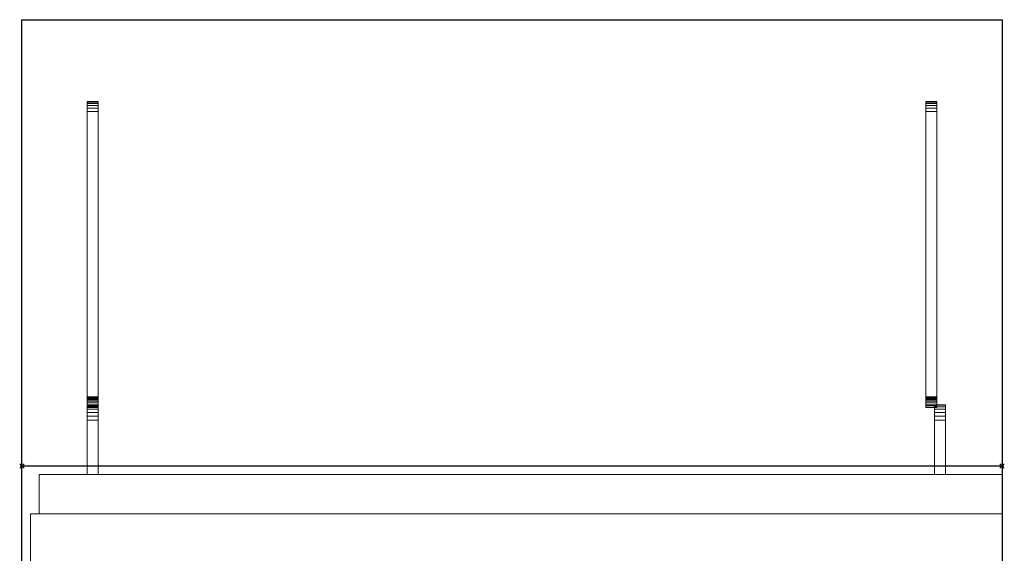
# Model space of a CAD drawing. Extents: x -1 to 451, y -855 to 205.
# Drawn here: x -1 to 451, y -40 to 205 of the extents above; entities that cross this region are included whole.
import ezdxf

# ---------------------------------------------------------------- set-up
doc = ezdxf.new("R2010")
doc.units = 0
doc.header["$PDMODE"] = 35
for name, color, linetype in [('IQ_200_2D', 1, 'Continuous'), ('IQ_200_3D', 1, 'Continuous'), ('IQ_204_2D', 7, 'Continuous'), ('IQ_BROWN_3D', 22, 'Continuous'), ('IQ_INS_3D', 3, 'Continuous')]:
    doc.layers.add(name, color=color, linetype=linetype)

msp = doc.modelspace()

# ---------------------------------------------------------------- linework, layer by layer
at = {"layer": 'IQ_200_2D'}
for p, q in [((0, 0), (450, 0)), ((0, -650), (0, 0)), ((450, 0), (450, -650))]:
    msp.add_line(p, q, dxfattribs=at)
at = {"layer": 'IQ_204_2D'}
for p, q in [((0, 205), (450, 205)), ((0, 0), (0, 205)), ((450, 205), (450, 0))]:
    msp.add_line(p, q, dxfattribs=at)
at = {"layer": 'IQ_INS_3D'}
for p in [(0, 0), (450, 0)]:
    msp.add_point(p, dxfattribs=at)

# ---------------------------------------------------------------- meshes
at = {"layer": 'IQ_200_3D', "lineweight": 9}
mesh = msp.add_polyface(dxfattribs=at)
corners = [(450, -855, 900), (450, -650, 900), (0, -650, 900), (0, -855, 900), (450, 205, 900), (0, 205, 900), (0, 0, 900), (450, 0, 900)]
mesh.append_faces([[corners[k] for k in face] for face in [(3, 0, 1, 2), (5, 6, 7, 4)]])
mesh = msp.add_polyface(dxfattribs=at)
corners = [(450, -855, 874), (0, -855, 874), (0, -650, 874), (450, -650, 874), (450, 205, 874), (450, 0, 874), (0, 0, 874), (0, 205, 874)]
mesh.append_faces([[corners[k] for k in face] for face in [(2, 3, 0, 1), (6, 7, 4, 5)]])
mesh = msp.add_polyface(dxfattribs=at)
corners = [(450, 205, 900), (450, 205, 874), (0, 205, 874), (0, 205, 900)]
mesh.append_faces([[corners[k] for k in face] for face in [(0, 1, 2, 3)]])
mesh = msp.add_polyface(dxfattribs=at)
corners = [(0, 205, 900), (0, 205, 874), (0, 0, 874), (0, 0, 900)]
mesh.append_faces([[corners[k] for k in face] for face in [(0, 1, 2, 3)]])
mesh = msp.add_polyface(dxfattribs=at)
corners = [(450, 0, 900), (450, 0, 874), (450, 205, 874), (450, 205, 900)]
mesh.append_faces([[corners[k] for k in face] for face in [(0, 1, 2, 3)]])
mesh = msp.add_polyface(dxfattribs=at)
corners = [(30, 167.36, 874), (30, 167.36, 869), (30, 167.15, 867.38), (30, 166.55, 865.86), (30, 165.6, 864.54), (30, 164.34, 863.5), (30, 162.87, 862.8), (30, 28.07, 837.75), (30, 28.07, 861.93), (30, 27.94, 863.3), (30, 27.54, 864.62), (30, 26.89, 865.84), (30, 28.96, 865.84), (30, 29.66, 865.93), (30, 30.31, 866.2), (30, 30.87, 866.63), (30, 31.3, 867.19), (30, 31.57, 867.84), (30, 31.66, 868.54), (30, 31.66, 874)]
mesh.append_faces([[corners[k] for k in face] for face in [(3, 1, 2)]], dxfattribs={"vtx0": -1})
mesh.append_faces([[corners[k] for k in face] for face in [(6, 0, 1, 5), (7, 16, 17), (8, 14, 15), (9, 13, 14, 8), (8, 15, 16, 7)]], dxfattribs={"vtx0": -1, "vtx2": -1})
mesh.append_faces([[corners[k] for k in face] for face in [(19, 0, 6, 18), (4, 5, 1, 3)]], dxfattribs={"vtx1": -1, "vtx2": -1})
mesh.append_faces([[corners[k] for k in face] for face in [(17, 18, 6, 7), (12, 13, 9, 10)]], dxfattribs={"vtx1": -1, "vtx3": -1})
mesh.append_faces([[corners[k] for k in face] for face in [(10, 11, 12)]], dxfattribs={"vtx2": -1})
mesh = msp.add_polyface(dxfattribs=at)
corners = [(30, 31.66, 874), (35, 31.66, 874), (35, 167.36, 874), (30, 167.36, 874)]
mesh.append_faces([[corners[k] for k in face] for face in [(0, 1, 2, 3)]])
mesh = msp.add_polyface(dxfattribs=at)
corners = [(30, 167.36, 874), (35, 167.36, 874), (35, 167.36, 869), (30, 167.36, 869)]
mesh.append_faces([[corners[k] for k in face] for face in [(0, 1, 2, 3)]])
mesh = msp.add_polyface(dxfattribs=at)
corners = [(30, 162.87, 862.8), (30, 164.34, 863.5), (30, 165.6, 864.54), (30, 166.55, 865.86), (30, 167.15, 867.38), (30, 167.36, 869), (35, 167.36, 869), (35, 167.15, 867.38), (35, 166.55, 865.86), (35, 165.6, 864.54), (35, 164.34, 863.5), (35, 162.87, 862.8)]
mesh.append_faces([[corners[k] for k in face] for face in [(6, 7, 4, 5)]], dxfattribs={"vtx1": -1})
mesh.append_faces([[corners[k] for k in face] for face in [(7, 8, 3, 4), (2, 3, 8, 9), (9, 10, 1, 2)]], dxfattribs={"vtx1": -1, "vtx3": -1})
mesh.append_faces([[corners[k] for k in face] for face in [(10, 11, 0, 1)]], dxfattribs={"vtx3": -1})
mesh = msp.add_polyface(dxfattribs=at)
corners = [(35, 167.36, 874), (35, 31.66, 874), (35, 31.66, 868.54), (35, 31.57, 867.84), (35, 31.3, 867.19), (35, 30.87, 866.63), (35, 30.31, 866.2), (35, 29.66, 865.93), (35, 28.96, 865.84), (35, 26.89, 865.84), (35, 27.54, 864.62), (35, 27.94, 863.3), (35, 28.07, 861.93), (35, 28.07, 837.75), (35, 162.87, 862.8), (35, 164.34, 863.5), (35, 165.6, 864.54), (35, 166.55, 865.86), (35, 167.15, 867.38), (35, 167.36, 869)]
mesh.append_faces([[corners[k] for k in face] for face in [(19, 16, 17, 18)]], dxfattribs={"vtx0": -1})
mesh.append_faces([[corners[k] for k in face] for face in [(4, 13, 3)]], dxfattribs={"vtx0": -1, "vtx1": -1})
mesh.append_faces([[corners[k] for k in face] for face in [(3, 13, 14, 2), (8, 10, 11, 7), (14, 19, 0), (12, 5, 6)]], dxfattribs={"vtx0": -1, "vtx2": -1})
mesh.append_faces([[corners[k] for k in face] for face in [(19, 14, 15, 16)]], dxfattribs={"vtx0": -1, "vtx3": -1})
mesh.append_faces([[corners[k] for k in face] for face in [(9, 10, 8)]], dxfattribs={"vtx1": -1})
mesh.append_faces([[corners[k] for k in face] for face in [(1, 2, 14, 0)]], dxfattribs={"vtx1": -1, "vtx2": -1})
mesh.append_faces([[corners[k] for k in face] for face in [(12, 13, 4, 5), (11, 12, 6, 7)]], dxfattribs={"vtx1": -1, "vtx3": -1})
mesh = msp.add_polyface(dxfattribs=at)
corners = [(415, 167.36, 874), (415, 167.36, 869), (415, 167.15, 867.38), (415, 166.55, 865.86), (415, 165.6, 864.54), (415, 164.34, 863.5), (415, 162.87, 862.8), (415, 28.07, 837.75), (415, 28.07, 861.93), (415, 27.94, 863.3), (415, 27.54, 864.62), (415, 26.89, 865.84), (415, 28.96, 865.84), (415, 29.66, 865.93), (415, 30.31, 866.2), (415, 30.87, 866.63), (415, 31.3, 867.19), (415, 31.57, 867.84), (415, 31.66, 868.54), (415, 31.66, 874)]
mesh.append_faces([[corners[k] for k in face] for face in [(3, 1, 2)]], dxfattribs={"vtx0": -1})
mesh.append_faces([[corners[k] for k in face] for face in [(8, 15, 16, 7), (9, 13, 14, 8), (6, 0, 1, 5)]], dxfattribs={"vtx0": -1, "vtx2": -1})
mesh.append_faces([[corners[k] for k in face] for face in [(6, 18, 19, 0), (1, 3, 4, 5)]], dxfattribs={"vtx0": -1, "vtx3": -1})
mesh.append_faces([[corners[k] for k in face] for face in [(14, 15, 8), (16, 17, 7)]], dxfattribs={"vtx1": -1, "vtx2": -1})
mesh.append_faces([[corners[k] for k in face] for face in [(9, 10, 12, 13), (17, 18, 6, 7)]], dxfattribs={"vtx1": -1, "vtx3": -1})
mesh.append_faces([[corners[k] for k in face] for face in [(10, 11, 12)]], dxfattribs={"vtx2": -1})
mesh = msp.add_polyface(dxfattribs=at)
corners = [(420, 167.36, 874), (415, 167.36, 874), (415, 31.66, 874), (420, 31.66, 874)]
mesh.append_faces([[corners[k] for k in face] for face in [(0, 1, 2, 3)]])
mesh = msp.add_polyface(dxfattribs=at)
corners = [(420, 167.36, 869), (415, 167.36, 869), (415, 167.36, 874), (420, 167.36, 874)]
mesh.append_faces([[corners[k] for k in face] for face in [(0, 1, 2, 3)]])
mesh = msp.add_polyface(dxfattribs=at)
corners = [(420, 167.36, 869), (420, 167.15, 867.38), (420, 166.55, 865.86), (420, 165.6, 864.54), (420, 164.34, 863.5), (420, 162.87, 862.8), (415, 162.87, 862.8), (415, 164.34, 863.5), (415, 165.6, 864.54), (415, 166.55, 865.86), (415, 167.15, 867.38), (415, 167.36, 869)]
mesh.append_faces([[corners[k] for k in face] for face in [(6, 7, 4, 5)]], dxfattribs={"vtx1": -1})
mesh.append_faces([[corners[k] for k in face] for face in [(7, 8, 3, 4), (2, 3, 8, 9), (9, 10, 1, 2)]], dxfattribs={"vtx1": -1, "vtx3": -1})
mesh.append_faces([[corners[k] for k in face] for face in [(10, 11, 0, 1)]], dxfattribs={"vtx3": -1})
mesh = msp.add_polyface(dxfattribs=at)
corners = [(420, 167.36, 874), (420, 31.66, 874), (420, 31.66, 868.54), (420, 31.57, 867.84), (420, 31.3, 867.19), (420, 30.87, 866.63), (420, 30.31, 866.2), (420, 29.66, 865.93), (420, 28.96, 865.84), (420, 26.89, 865.84), (420, 27.54, 864.62), (420, 27.94, 863.3), (420, 28.07, 861.93), (420, 28.07, 837.75), (420, 162.87, 862.8), (420, 164.34, 863.5), (420, 165.6, 864.54), (420, 166.55, 865.86), (420, 167.15, 867.38), (420, 167.36, 869)]
mesh.append_faces([[corners[k] for k in face] for face in [(4, 13, 3)]], dxfattribs={"vtx0": -1, "vtx1": -1})
mesh.append_faces([[corners[k] for k in face] for face in [(14, 1, 2), (14, 2, 3, 13), (8, 10, 11, 7)]], dxfattribs={"vtx0": -1, "vtx2": -1})
mesh.append_faces([[corners[k] for k in face] for face in [(14, 19, 0, 1)]], dxfattribs={"vtx0": -1, "vtx3": -1})
mesh.append_faces([[corners[k] for k in face] for face in [(15, 16, 19, 14), (5, 6, 12)]], dxfattribs={"vtx1": -1, "vtx2": -1})
mesh.append_faces([[corners[k] for k in face] for face in [(4, 5, 12, 13), (6, 7, 11, 12)]], dxfattribs={"vtx1": -1, "vtx3": -1})
mesh.append_faces([[corners[k] for k in face] for face in [(17, 18, 19, 16), (8, 9, 10)]], dxfattribs={"vtx2": -1})
mesh = msp.add_polyface(dxfattribs=at)
corners = [(30, 162.87, 862.8), (35, 162.87, 862.8), (35, 28.07, 837.75), (30, 28.07, 837.75)]
mesh.append_faces([[corners[k] for k in face] for face in [(0, 1, 2, 3)]])
mesh = msp.add_polyface(dxfattribs=at)
corners = [(420, 28.07, 837.75), (415, 28.07, 837.75), (415, 162.87, 862.8), (420, 162.87, 862.8)]
mesh.append_faces([[corners[k] for k in face] for face in [(0, 1, 2, 3)]])
mesh = msp.add_polyface(dxfattribs=at)
corners = [(30, 31.66, 868.54), (35, 31.66, 868.54), (35, 31.66, 874), (30, 31.66, 874)]
mesh.append_faces([[corners[k] for k in face] for face in [(0, 1, 2, 3)]])
mesh = msp.add_polyface(dxfattribs=at)
corners = [(30, 31.66, 868.54), (30, 31.57, 867.84), (30, 31.3, 867.19), (30, 30.87, 866.63), (30, 30.31, 866.2), (30, 29.66, 865.93), (30, 28.96, 865.84), (35, 28.96, 865.84), (35, 29.66, 865.93), (35, 30.31, 866.2), (35, 30.87, 866.63), (35, 31.3, 867.19), (35, 31.57, 867.84), (35, 31.66, 868.54)]
mesh.append_faces([[corners[k] for k in face] for face in [(0, 1, 12, 13)]], dxfattribs={"vtx1": -1})
mesh.append_faces([[corners[k] for k in face] for face in [(4, 5, 8, 9), (9, 10, 3, 4), (1, 2, 11, 12), (10, 11, 2, 3)]], dxfattribs={"vtx1": -1, "vtx3": -1})
mesh.append_faces([[corners[k] for k in face] for face in [(5, 6, 7, 8)]], dxfattribs={"vtx3": -1})
mesh = msp.add_polyface(dxfattribs=at)
corners = [(420, 31.66, 874), (415, 31.66, 874), (415, 31.66, 868.54), (420, 31.66, 868.54)]
mesh.append_faces([[corners[k] for k in face] for face in [(0, 1, 2, 3)]])
mesh = msp.add_polyface(dxfattribs=at)
corners = [(420, 28.96, 865.84), (420, 29.66, 865.93), (420, 30.31, 866.2), (420, 30.87, 866.63), (420, 31.3, 867.19), (420, 31.57, 867.84), (420, 31.66, 868.54), (415, 31.66, 868.54), (415, 31.57, 867.84), (415, 31.3, 867.19), (415, 30.87, 866.63), (415, 30.31, 866.2), (415, 29.66, 865.93), (415, 28.96, 865.84)]
mesh.append_faces([[corners[k] for k in face] for face in [(0, 1, 12, 13)]], dxfattribs={"vtx1": -1})
mesh.append_faces([[corners[k] for k in face] for face in [(4, 5, 8, 9), (9, 10, 3, 4), (1, 2, 11, 12), (10, 11, 2, 3)]], dxfattribs={"vtx1": -1, "vtx3": -1})
mesh.append_faces([[corners[k] for k in face] for face in [(5, 6, 7, 8)]], dxfattribs={"vtx3": -1})
mesh = msp.add_polyface(dxfattribs=at)
corners = [(30, 26.89, 865.84), (35, 26.89, 865.84), (35, 28.96, 865.84), (30, 28.96, 865.84)]
mesh.append_faces([[corners[k] for k in face] for face in [(0, 1, 2, 3)]])
mesh = msp.add_polyface(dxfattribs=at)
corners = [(30, 26.89, 865.84), (30, 27.54, 864.62), (30, 27.94, 863.3), (30, 28.07, 861.93), (35, 28.07, 861.93), (35, 27.94, 863.3), (35, 27.54, 864.62), (35, 26.89, 865.84)]
mesh.append_faces([[corners[k] for k in face] for face in [(0, 1, 6, 7)]], dxfattribs={"vtx1": -1})
mesh.append_faces([[corners[k] for k in face] for face in [(1, 2, 5, 6)]], dxfattribs={"vtx1": -1, "vtx3": -1})
mesh.append_faces([[corners[k] for k in face] for face in [(2, 3, 4, 5)]], dxfattribs={"vtx3": -1})
mesh = msp.add_polyface(dxfattribs=at)
corners = [(30, 28.07, 837.75), (35, 28.07, 837.75), (35, 28.07, 861.93), (30, 28.07, 861.93)]
mesh.append_faces([[corners[k] for k in face] for face in [(0, 1, 2, 3)]])
mesh = msp.add_polyface(dxfattribs=at)
corners = [(30, -4, 829), (30, -4, 869), (30, 21, 869), (30, 22.83, 868.76), (30, 24.54, 868.05), (30, 26, 866.93), (30, 27.12, 865.46), (30, 27.83, 863.76), (30, 28.07, 861.93), (30, 28.07, 836.07), (30, 27.83, 834.24), (30, 27.12, 832.54), (30, 26, 831.07), (30, 24.54, 829.95), (30, 22.83, 829.24), (30, 21, 829)]
mesh.append_faces([[corners[k] for k in face] for face in [(15, 11, 13, 14)]], dxfattribs={"vtx0": -1, "vtx1": -1})
mesh.append_faces([[corners[k] for k in face] for face in [(0, 8, 9)]], dxfattribs={"vtx0": -1, "vtx2": -1})
mesh.append_faces([[corners[k] for k in face] for face in [(12, 13, 11), (5, 6, 4)]], dxfattribs={"vtx1": -1})
mesh.append_faces([[corners[k] for k in face] for face in [(10, 11, 15), (1, 2, 8, 0), (7, 8, 4, 6)]], dxfattribs={"vtx1": -1, "vtx2": -1})
mesh.append_faces([[corners[k] for k in face] for face in [(15, 0, 9, 10)]], dxfattribs={"vtx1": -1, "vtx3": -1})
mesh.append_faces([[corners[k] for k in face] for face in [(2, 3, 4, 8)]], dxfattribs={"vtx2": -1, "vtx3": -1})
mesh = msp.add_polyface(dxfattribs=at)
corners = [(30, 21, 829), (30, 22.83, 829.24), (30, 24.54, 829.95), (30, 26, 831.07), (30, 27.12, 832.54), (30, 27.83, 834.24), (30, 28.07, 836.07), (35, 28.07, 836.07), (35, 27.83, 834.24), (35, 27.12, 832.54), (35, 26, 831.07), (35, 24.54, 829.95), (35, 22.83, 829.24), (35, 21, 829)]
mesh.append_faces([[corners[k] for k in face] for face in [(7, 8, 5, 6), (0, 1, 12, 13)]], dxfattribs={"vtx1": -1})
mesh.append_faces([[corners[k] for k in face] for face in [(8, 9, 4, 5), (3, 4, 9, 10), (10, 11, 2, 3), (11, 12, 1, 2)]], dxfattribs={"vtx1": -1, "vtx3": -1})
mesh = msp.add_polyface(dxfattribs=at)
corners = [(30, 28.07, 861.93), (35, 28.07, 861.93), (35, 28.07, 836.07), (30, 28.07, 836.07)]
mesh.append_faces([[corners[k] for k in face] for face in [(0, 1, 2, 3)]])
mesh = msp.add_polyface(dxfattribs=at)
corners = [(30, 28.07, 861.93), (30, 27.83, 863.76), (30, 27.12, 865.46), (30, 26, 866.93), (30, 24.54, 868.05), (30, 22.83, 868.76), (30, 21, 869), (35, 21, 869), (35, 22.83, 868.76), (35, 24.54, 868.05), (35, 26, 866.93), (35, 27.12, 865.46), (35, 27.83, 863.76), (35, 28.07, 861.93)]
mesh.append_faces([[corners[k] for k in face] for face in [(7, 8, 5, 6), (0, 1, 12, 13)]], dxfattribs={"vtx1": -1})
mesh.append_faces([[corners[k] for k in face] for face in [(8, 9, 4, 5), (3, 4, 9, 10), (10, 11, 2, 3), (11, 12, 1, 2)]], dxfattribs={"vtx1": -1, "vtx3": -1})
mesh = msp.add_polyface(dxfattribs=at)
corners = [(35, -4, 829), (35, 21, 829), (35, 22.83, 829.24), (35, 24.54, 829.95), (35, 26, 831.07), (35, 27.12, 832.54), (35, 27.83, 834.24), (35, 28.07, 836.07), (35, 28.07, 861.93), (35, 27.83, 863.76), (35, 27.12, 865.46), (35, 26, 866.93), (35, 24.54, 868.05), (35, 22.83, 868.76), (35, 21, 869), (35, -4, 869)]
mesh.append_faces([[corners[k] for k in face] for face in [(14, 8, 12, 13), (6, 1, 5)]], dxfattribs={"vtx0": -1, "vtx1": -1})
mesh.append_faces([[corners[k] for k in face] for face in [(12, 8, 9), (7, 0, 1, 6), (0, 7, 8)]], dxfattribs={"vtx0": -1, "vtx2": -1})
mesh.append_faces([[corners[k] for k in face] for face in [(8, 14, 15, 0)]], dxfattribs={"vtx0": -1, "vtx3": -1})
mesh.append_faces([[corners[k] for k in face] for face in [(10, 11, 12, 9), (3, 4, 5)]], dxfattribs={"vtx2": -1})
mesh.append_faces([[corners[k] for k in face] for face in [(1, 2, 3, 5)]], dxfattribs={"vtx2": -1, "vtx3": -1})
mesh = msp.add_polyface(dxfattribs=at)
corners = [(420, 28.96, 865.84), (415, 28.96, 865.84), (415, 26.89, 865.84), (420, 26.89, 865.84)]
mesh.append_faces([[corners[k] for k in face] for face in [(0, 1, 2, 3)]])
mesh = msp.add_polyface(dxfattribs=at)
corners = [(420, 28.07, 861.93), (420, 27.94, 863.3), (420, 27.54, 864.62), (420, 26.89, 865.84), (415, 26.89, 865.84), (415, 27.54, 864.62), (415, 27.94, 863.3), (415, 28.07, 861.93)]
mesh.append_faces([[corners[k] for k in face] for face in [(0, 1, 6, 7)]], dxfattribs={"vtx1": -1})
mesh.append_faces([[corners[k] for k in face] for face in [(1, 2, 5, 6)]], dxfattribs={"vtx1": -1, "vtx3": -1})
mesh.append_faces([[corners[k] for k in face] for face in [(2, 3, 4, 5)]], dxfattribs={"vtx3": -1})
mesh = msp.add_polyface(dxfattribs=at)
corners = [(420, 28.07, 861.93), (415, 28.07, 861.93), (415, 28.07, 837.75), (420, 28.07, 837.75)]
mesh.append_faces([[corners[k] for k in face] for face in [(0, 1, 2, 3)]])
mesh = msp.add_polyface(dxfattribs=at)
corners = [(419, -4, 829), (419, -4, 869), (419, 21, 869), (419, 22.83, 868.76), (419, 24.54, 868.05), (419, 26, 866.93), (419, 27.12, 865.46), (419, 27.83, 863.76), (419, 28.07, 861.93), (419, 28.07, 836.07), (419, 27.83, 834.24), (419, 27.12, 832.54), (419, 26, 831.07), (419, 24.54, 829.95), (419, 22.83, 829.24), (419, 21, 829)]
mesh.append_faces([[corners[k] for k in face] for face in [(12, 9, 10, 11)]], dxfattribs={"vtx0": -1})
mesh.append_faces([[corners[k] for k in face] for face in [(15, 9, 12, 14)]], dxfattribs={"vtx0": -1, "vtx1": -1, "vtx2": -1})
mesh.append_faces([[corners[k] for k in face] for face in [(0, 8, 9, 15)]], dxfattribs={"vtx0": -1, "vtx2": -1})
mesh.append_faces([[corners[k] for k in face] for face in [(8, 0, 1, 2)]], dxfattribs={"vtx0": -1, "vtx3": -1})
mesh.append_faces([[corners[k] for k in face] for face in [(7, 8, 6)]], dxfattribs={"vtx1": -1})
mesh.append_faces([[corners[k] for k in face] for face in [(12, 13, 14)]], dxfattribs={"vtx2": -1})
mesh.append_faces([[corners[k] for k in face] for face in [(4, 5, 6, 8), (2, 3, 4, 8)]], dxfattribs={"vtx2": -1, "vtx3": -1})
mesh = msp.add_polyface(dxfattribs=at)
corners = [(424, 28.07, 836.07), (424, 27.83, 834.24), (424, 27.12, 832.54), (424, 26, 831.07), (424, 24.54, 829.95), (424, 22.83, 829.24), (424, 21, 829), (419, 21, 829), (419, 22.83, 829.24), (419, 24.54, 829.95), (419, 26, 831.07), (419, 27.12, 832.54), (419, 27.83, 834.24), (419, 28.07, 836.07)]
mesh.append_faces([[corners[k] for k in face] for face in [(7, 8, 5, 6), (0, 1, 12, 13)]], dxfattribs={"vtx1": -1})
mesh.append_faces([[corners[k] for k in face] for face in [(8, 9, 4, 5), (3, 4, 9, 10), (10, 11, 2, 3), (11, 12, 1, 2)]], dxfattribs={"vtx1": -1, "vtx3": -1})
mesh = msp.add_polyface(dxfattribs=at)
corners = [(424, 28.07, 836.07), (419, 28.07, 836.07), (419, 28.07, 861.93), (424, 28.07, 861.93)]
mesh.append_faces([[corners[k] for k in face] for face in [(0, 1, 2, 3)]])
mesh = msp.add_polyface(dxfattribs=at)
corners = [(424, 21, 869), (424, 22.83, 868.76), (424, 24.54, 868.05), (424, 26, 866.93), (424, 27.12, 865.46), (424, 27.83, 863.76), (424, 28.07, 861.93), (419, 28.07, 861.93), (419, 27.83, 863.76), (419, 27.12, 865.46), (419, 26, 866.93), (419, 24.54, 868.05), (419, 22.83, 868.76), (419, 21, 869)]
mesh.append_faces([[corners[k] for k in face] for face in [(7, 8, 5, 6), (0, 1, 12, 13)]], dxfattribs={"vtx1": -1})
mesh.append_faces([[corners[k] for k in face] for face in [(8, 9, 4, 5), (3, 4, 9, 10), (10, 11, 2, 3), (11, 12, 1, 2)]], dxfattribs={"vtx1": -1, "vtx3": -1})
mesh = msp.add_polyface(dxfattribs=at)
corners = [(424, -4, 829), (424, 21, 829), (424, 22.83, 829.24), (424, 24.54, 829.95), (424, 26, 831.07), (424, 27.12, 832.54), (424, 27.83, 834.24), (424, 28.07, 836.07), (424, 28.07, 861.93), (424, 27.83, 863.76), (424, 27.12, 865.46), (424, 26, 866.93), (424, 24.54, 868.05), (424, 22.83, 868.76), (424, 21, 869), (424, -4, 869)]
mesh.append_faces([[corners[k] for k in face] for face in [(9, 12, 8)]], dxfattribs={"vtx0": -1, "vtx1": -1})
mesh.append_faces([[corners[k] for k in face] for face in [(15, 0, 8, 14), (1, 2, 7, 0), (7, 8, 0)]], dxfattribs={"vtx1": -1, "vtx2": -1})
mesh.append_faces([[corners[k] for k in face] for face in [(10, 11, 12, 9)]], dxfattribs={"vtx2": -1})
mesh.append_faces([[corners[k] for k in face] for face in [(12, 13, 14, 8), (2, 3, 4, 7)]], dxfattribs={"vtx2": -1, "vtx3": -1})
mesh.append_faces([[corners[k] for k in face] for face in [(4, 5, 6, 7)]], dxfattribs={"vtx3": -1})
mesh = msp.add_polyface(dxfattribs=at)
corners = [(30, 21, 829), (35, 21, 829), (35, -4, 829), (30, -4, 829)]
mesh.append_faces([[corners[k] for k in face] for face in [(0, 1, 2, 3)]])
mesh = msp.add_polyface(dxfattribs=at)
corners = [(30, -4, 869), (35, -4, 869), (35, 21, 869), (30, 21, 869)]
mesh.append_faces([[corners[k] for k in face] for face in [(0, 1, 2, 3)]])
mesh = msp.add_polyface(dxfattribs=at)
corners = [(424, -4, 829), (419, -4, 829), (419, 21, 829), (424, 21, 829)]
mesh.append_faces([[corners[k] for k in face] for face in [(0, 1, 2, 3)]])
mesh = msp.add_polyface(dxfattribs=at)
corners = [(424, 21, 869), (419, 21, 869), (419, -4, 869), (424, -4, 869)]
mesh.append_faces([[corners[k] for k in face] for face in [(0, 1, 2, 3)]])
mesh = msp.add_polyface(dxfattribs=at)
corners = [(0, 0, 900), (0, -650, 900), (450, -650, 900), (450, 0, 900)]
mesh.append_faces([[corners[k] for k in face] for face in [(0, 1, 2, 3)]])
mesh = msp.add_polyface(dxfattribs=at)
corners = [(450, -650, 874), (0, -650, 874), (0, 0, 874), (450, 0, 874)]
mesh.append_faces([[corners[k] for k in face] for face in [(0, 1, 2, 3)]])
mesh = msp.add_polyface(dxfattribs=at)
corners = [(450, 0, 900), (450, 0, 874), (0, 0, 874), (0, 0, 900)]
mesh.append_faces([[corners[k] for k in face] for face in [(0, 1, 2, 3)]])
mesh = msp.add_polyface(dxfattribs=at)
corners = [(0, 0, 900), (0, 0, 874), (0, -650, 874), (0, -650, 900)]
mesh.append_faces([[corners[k] for k in face] for face in [(0, 1, 2, 3)]])
mesh = msp.add_polyface(dxfattribs=at)
corners = [(0, 0, 900), (0, 0, 874), (450, 0, 874), (450, 0, 900)]
mesh.append_faces([[corners[k] for k in face] for face in [(0, 1, 2, 3)]])
mesh = msp.add_polyface(dxfattribs=at)
corners = [(450, -650, 900), (450, -650, 874), (450, 0, 874), (450, 0, 900)]
mesh.append_faces([[corners[k] for k in face] for face in [(0, 1, 2, 3)]])
mesh = msp.add_polyface(dxfattribs=at)
corners = [(450, -4, 874), (8, -4, 874), (8, -22, 874), (450, -22, 874)]
mesh.append_faces([[corners[k] for k in face] for face in [(0, 1, 2, 3)]])
mesh = msp.add_polyface(dxfattribs=at)
corners = [(30, -4, 829), (35, -4, 829), (35, -4, 869), (30, -4, 869)]
mesh.append_faces([[corners[k] for k in face] for face in [(0, 1, 2, 3)]])
mesh = msp.add_polyface(dxfattribs=at)
corners = [(424, -4, 869), (419, -4, 869), (419, -4, 829), (424, -4, 829)]
mesh.append_faces([[corners[k] for k in face] for face in [(0, 1, 2, 3)]])
mesh = msp.add_polyface(dxfattribs=at)
corners = [(4, -22, 874), (4, -628, 874), (450, -628, 874), (450, -22, 874)]
mesh.append_faces([[corners[k] for k in face] for face in [(0, 1, 2, 3)]])
at = {"layer": 'IQ_BROWN_3D', "lineweight": 9}
mesh = msp.add_polyface(dxfattribs=at)
corners = [(8, -22, 178), (8, -22, 874), (8, -4, 874), (8, -4, 178)]
mesh.append_faces([[corners[k] for k in face] for face in [(0, 1, 2, 3)]])
mesh = msp.add_polyface(dxfattribs=at)
corners = [(450, -22, 178), (8, -22, 178), (8, -4, 178), (450, -4, 178)]
mesh.append_faces([[corners[k] for k in face] for face in [(0, 1, 2, 3)]])
mesh = msp.add_polyface(dxfattribs=at)
corners = [(450, -4, 178), (8, -4, 178), (8, -4, 874), (450, -4, 874)]
mesh.append_faces([[corners[k] for k in face] for face in [(0, 1, 2, 3)]])
mesh = msp.add_polyface(dxfattribs=at)
corners = [(450, -4, 874), (450, -22, 874), (450, -22, 178), (450, -4, 178)]
mesh.append_faces([[corners[k] for k in face] for face in [(0, 1, 2, 3)]])
mesh = msp.add_polyface(dxfattribs=at)
corners = [(450, -628, 178), (4, -628, 178), (4, -22, 178), (450, -22, 178)]
mesh.append_faces([[corners[k] for k in face] for face in [(0, 1, 2, 3)]])
mesh = msp.add_polyface(dxfattribs=at)
corners = [(450, -22, 874), (450, -22, 178), (4, -22, 178), (4, -22, 874)]
mesh.append_faces([[corners[k] for k in face] for face in [(0, 1, 2, 3)]])
mesh = msp.add_polyface(dxfattribs=at)
corners = [(4, -22, 874), (4, -22, 178), (4, -628, 178), (4, -628, 874)]
mesh.append_faces([[corners[k] for k in face] for face in [(0, 1, 2, 3)]])
mesh = msp.add_polyface(dxfattribs=at)
corners = [(450, -22, 874), (8, -22, 874), (8, -22, 178), (450, -22, 178)]
mesh.append_faces([[corners[k] for k in face] for face in [(0, 1, 2, 3)]])
mesh = msp.add_polyface(dxfattribs=at)
corners = [(450, -628, 874), (450, -628, 178), (450, -22, 178), (450, -22, 874)]
mesh.append_faces([[corners[k] for k in face] for face in [(0, 1, 2, 3)]])

doc.saveas('drawing.dxf')
